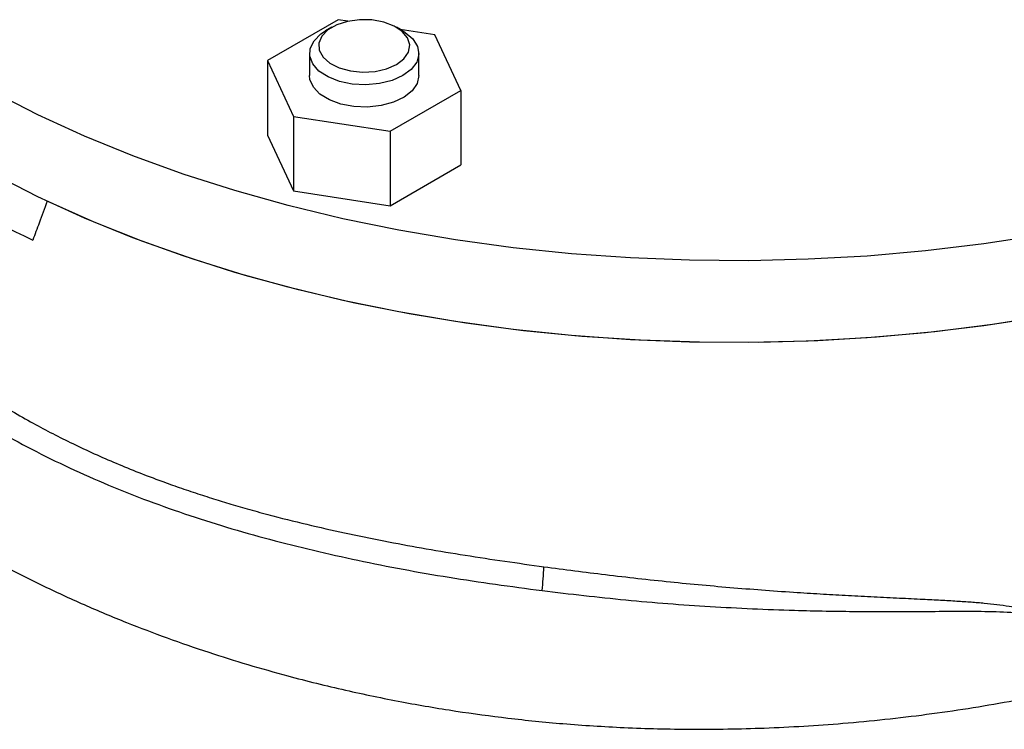
# Model space of a CAD drawing. Units: millimetres. Extents: x -4 to 213, y 0 to 297.
# Drawn here: x 165 to 176, y 75 to 83 of the extents above; entities that cross this region are included whole.
import ezdxf

# ---------------------------------------------------------------- set-up
doc = ezdxf.new("R2010")
doc.units = ezdxf.units.MM

msp = doc.modelspace()

# ---------------------------------------------------------------- linework, layer by layer
at = {"color": 7, "linetype": 'Continuous', "lineweight": 25}
for p, q in [((168.5879, 82.8064), (167.8122, 82.3587)), ((168.691, 82.7905), (168.5879, 82.8064)), ((168.5182, 82.7254), (168.4474, 82.6846)), ((169.2961, 82.6846), (169.2254, 82.7254)), ((169.6474, 82.6425), (169.267, 82.7014)), ((169.9314, 82.0309), (169.6474, 82.6425)), ((168.2718, 82.4397), (168.2718, 82.1948)), ((169.4718, 82.1948), (169.4718, 82.4397)), ((167.8122, 82.3587), (168.0961, 81.747)), ((167.8122, 82.3587), (167.8122, 81.5421)), ((169.1557, 81.5831), (169.9314, 82.0309)), ((169.9314, 82.0309), (169.9314, 81.2143)), ((168.0961, 81.747), (169.1557, 81.5831)), ((168.0961, 81.747), (168.0961, 80.9304)), ((167.8122, 81.5421), (168.0961, 80.9304)), ((169.1557, 81.5831), (169.1557, 80.7665)), ((169.1557, 80.7665), (169.9314, 81.2143)), ((168.0961, 80.9304), (169.1557, 80.7665))]:
    msp.add_line(p, q, dxfattribs=at)
at = {"color": 7, "linetype": 'Continuous', "lineweight": 25, "flags": 128}
for points in [[(169.2253, 82.3173), (169.3076, 82.3799), (169.3576, 82.453), (169.3715, 82.5312), (169.3483, 82.6087), (169.2899, 82.6797), (169.2004, 82.7389), (169.0865, 82.782), (168.9567, 82.8058), (168.8206, 82.8085), (168.6883, 82.7899), (168.5697, 82.7514), (168.4734, 82.6958), (168.4066, 82.6273), (168.3744, 82.5509), (168.379, 82.4723), (168.4202, 82.3974), (168.4949, 82.3317), (168.5975, 82.28), (168.7205, 82.2463), (168.8547, 82.2329), (168.9902, 82.2409), (169.1168, 82.2698), (169.2253, 82.3173)], [(169.296, 82.1948), (169.1772, 82.1416), (169.0392, 82.1071), (168.8906, 82.0935), (168.7409, 82.1017), (168.5994, 82.1311), (168.475, 82.1799), (168.3755, 82.245), (168.3072, 82.3224), (168.2744, 82.4071), (168.2792, 82.4939), (168.3211, 82.5773), (168.3977, 82.652), (168.4474, 82.6846)], [(169.2961, 82.6846), (169.3218, 82.6688), (169.4064, 82.597), (169.4573, 82.5153), (169.4715, 82.4288), (169.4479, 82.3431), (169.3882, 82.2634), (169.296, 82.1948)], [(169.4718, 82.1948), (169.4529, 82.1086), (169.3976, 82.0279), (169.3092, 81.9577), (169.1933, 81.9023), (169.0572, 81.8653), (168.9094, 81.8491), (168.7593, 81.8545), (168.6163, 81.8814), (168.4893, 81.9279), (168.3864, 81.9912), (168.3139, 82.0673), (168.2765, 82.1513), (168.2718, 82.1948)], [(176.295, 80.4426), (175.6667, 80.3463), (175.0302, 80.27), (174.3874, 80.2138), (173.7403, 80.178), (173.0908, 80.1626), (172.4407, 80.1677), (171.7921, 80.1933), (171.147, 80.2393), (170.5071, 80.3056), (169.8744, 80.392), (169.2509, 80.4982), (168.6384, 80.6239), (168.0386, 80.7687), (167.4534, 80.9321), (166.8846, 81.1138), (166.3338, 81.3132), (165.8027, 81.5296), (165.2929, 81.7625), (164.8058, 82.011)], [(176.295, 79.5444), (175.6667, 79.4481), (175.0302, 79.3718), (174.3874, 79.3156), (173.7403, 79.2798), (173.0908, 79.2644), (172.4407, 79.2695), (171.7921, 79.2951), (171.147, 79.3411), (170.5071, 79.4074), (169.8744, 79.4938), (169.2509, 79.6), (168.6384, 79.7257), (168.0386, 79.8705), (167.4534, 80.0339), (166.8846, 80.2156), (166.3338, 80.415), (165.8027, 80.6314), (165.2929, 80.8643), (164.8058, 81.1128)], [(176.3894, 79.5607), (175.7643, 79.4617), (175.1308, 79.3825), (174.4908, 79.3232), (173.8462, 79.2842), (173.1988, 79.2655), (172.5506, 79.2672), (171.9036, 79.2893), (171.2596, 79.3316), (170.6205, 79.3942), (169.9883, 79.4767), (169.3648, 79.579), (168.7519, 79.7007), (168.1513, 79.8415), (167.565, 80.001), (166.9945, 80.1787), (166.4417, 80.374), (165.9081, 80.5865), (165.3953, 80.8154)]]:
    msp.add_lwpolyline(points, dxfattribs=at)
at = {"color": 7, "linetype": 'Continuous', "lineweight": 25}
msp.add_arc((164.8116, 77.1219), 6.04, 354.4805, 356.97968, dxfattribs=at)
msp.add_ellipse((172.8766, 87.3166), major_axis=(11.758, 2.1871), ratio=0.666473, start_param=3.7190384, end_param=3.8882445, dxfattribs=at)
for points, knots in [([(161.6953, 81.691), (161.756, 81.5717), (161.8766, 81.3344), (162.0883, 81.018), (162.3237, 80.7267), (162.5793, 80.4548), (162.8522, 80.1874), (163.1558, 79.9055), (163.4947, 79.6058), (163.8982, 79.2719), (164.3229, 78.9512), (164.7806, 78.6442), (165.2214, 78.3839), (165.6806, 78.1472), (166.1504, 77.9347), (166.5443, 77.7798), (166.8458, 77.6721), (167.044, 77.6051), (167.2409, 77.5421), (167.439, 77.482), (167.6475, 77.422), (167.9336, 77.3444), (168.2883, 77.2562), (168.7117, 77.1616), (169.1314, 77.0771), (169.555, 76.9998), (169.9806, 76.9292), (170.4108, 76.8635), (170.7006, 76.8234), (170.8432, 76.8037)], [0, 0, 0, 0, 0.0418165, 0.0831556, 0.1250723, 0.1686098, 0.2091368, 0.2500414, 0.2990017, 0.3458592, 0.4031495, 0.4505364, 0.5000993, 0.5445674, 0.5916426, 0.639195, 0.6572044, 0.676043, 0.6940635, 0.7110972, 0.7297605, 0.7500535, 0.7871414, 0.822753, 0.8593172, 0.8939342, 0.9292177, 0.9651568, 1, 1, 1, 1]), ([(161.5389, 81.3404), (161.6387, 81.165), (161.8375, 80.8155), (162.2007, 80.3931), (162.5955, 79.9991), (163.08, 79.5652), (163.6706, 79.0791), (164.385, 78.569), (165.1653, 78.1098), (166.004, 77.7128), (166.8938, 77.3766), (167.8273, 77.0965), (168.798, 76.8675), (169.7974, 76.6805), (170.4817, 76.5874), (170.8236, 76.541)], [0, 0, 0, 0, 0.0641577, 0.1278093, 0.1903143, 0.2522368, 0.3349205, 0.4180825, 0.5015219, 0.5849295, 0.6682123, 0.751371, 0.8343943, 0.9172764, 1, 1, 1, 1]), ([(165.3953, 80.8154), (165.3656, 80.7357), (165.3124, 80.5934), (165.2598, 80.4515), (165.2366, 80.389)], [0, 0, 0, 0, 0.5600001, 1, 1, 1, 1]), ([(161.5233, 79.6293), (161.6236, 79.4967), (161.8109, 79.2489), (162.0978, 78.9252), (162.3654, 78.6479), (162.6214, 78.4039), (162.8748, 78.1795), (163.1362, 77.964), (163.391, 77.7681), (163.6337, 77.5932), (163.8708, 77.4311), (164.1426, 77.2556), (164.4772, 77.0537), (164.877, 76.831), (165.3227, 76.6041), (165.7907, 76.3879), (166.3969, 76.1336), (167.1368, 75.8645), (167.9442, 75.6235), (168.6543, 75.4475), (169.2705, 75.3194), (169.8657, 75.2179), (170.4561, 75.1378), (171.0713, 75.0757), (171.7419, 75.033), (172.4794, 75.0147), (173.2818, 75.0279), (174.1454, 75.0798), (175.0441, 75.1762), (175.9362, 75.3161), (176.7828, 75.4919), (177.5675, 75.6954), (178.2902, 75.9204), (178.9523, 76.1612), (179.547, 76.4107), (180.021, 76.6324), (180.2881, 76.775), (180.3878, 76.8283)], [0, 0, 0, 0, 0.0287779, 0.0537484, 0.075072, 0.094609, 0.1133589, 0.1313415, 0.1501658, 0.165422, 0.1794658, 0.1966285, 0.2174158, 0.2415489, 0.2682633, 0.2944157, 0.3196417, 0.3664781, 0.409766, 0.4405329, 0.4697792, 0.4975384, 0.5238753, 0.5513554, 0.5816354, 0.6147457, 0.6507109, 0.6895446, 0.7312277, 0.7730166, 0.8128979, 0.8508602, 0.8869215, 0.9210988, 0.9534038, 0.9825972, 1, 1, 1, 1]), ([(170.8432, 76.8037), (171.068, 76.7741), (171.5282, 76.7135), (172.2242, 76.6364), (172.9267, 76.5711), (173.4866, 76.5297), (173.9047, 76.5036), (174.1854, 76.4878), (174.4642, 76.4734), (174.737, 76.4602), (174.9484, 76.45), (175.0981, 76.4424), (175.1929, 76.4375), (175.2834, 76.4324), (175.3697, 76.4273), (175.4517, 76.422), (175.5296, 76.4166), (175.6032, 76.4109), (175.7434, 76.3988), (175.9208, 76.3787), (176.0915, 76.3426), (176.1772, 76.3017), (176.2076, 76.2735), (176.2175, 76.2485), (176.2181, 76.2296), (176.2128, 76.2097), (176.2051, 76.197), (176.2011, 76.1903)], [0, 0, 0, 0, 0.12166349, 0.24912979, 0.37373648, 0.49837783, 0.54977764, 0.59915207, 0.65011953, 0.70107009, 0.7478591, 0.76604554, 0.78349622, 0.80021218, 0.8161951, 0.83144588, 0.84596632, 0.85975818, 0.87282389, 0.92515145, 0.96138718, 0.97397984, 0.9835684, 0.98764287, 0.99154863, 0.99557831, 1, 1, 1, 1]), ([(170.8236, 76.541), (171.1291, 76.5051), (171.7404, 76.4335), (172.6667, 76.3626), (173.5155, 76.324), (174.2828, 76.3105), (174.9663, 76.3113), (175.5279, 76.3178), (175.9102, 76.3099), (176.0823, 76.2933), (176.1532, 76.2728), (176.1789, 76.2604), (176.1908, 76.2467), (176.1939, 76.2375), (176.1941, 76.2301), (176.1921, 76.2225), (176.1871, 76.2125), (176.1812, 76.2057), (176.1772, 76.2012)], [0, 0, 0, 0, 0.1676507, 0.3354238, 0.5031863, 0.62896, 0.7545968, 0.8798705, 0.9420372, 0.9725343, 0.9799186, 0.9869529, 0.9902475, 0.991836, 0.9934102, 0.9949976, 0.9966249, 1, 1, 1, 1])]:
    msp.add_open_spline(points, degree=3, knots=knots, dxfattribs=at)

doc.saveas('drawing.dxf')
